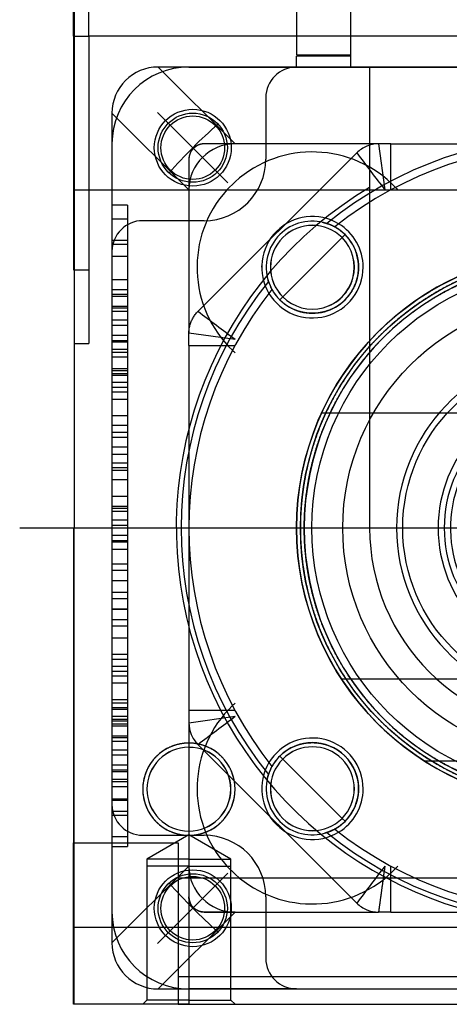
# Model space of a CAD drawing. Units: inches. Extents: x 129 to 1249, y 97 to 354.
# Drawn here: x 129 to 157, y 102 to 166 of the extents above; entities that cross this region are included whole.
import ezdxf
from ezdxf.lldxf.tags import DXFTag

# ---------------------------------------------------------------- set-up
doc = ezdxf.new("R2010")
doc.units = ezdxf.units.IN
doc.linetypes.add('CENTER', pattern=[50.8, 31.75, -6.35, 6.35, -6.35])
for name, color, linetype in [('ATLANTA_65_51_01', 7, 'Continuous'), ('ATLANTA_65_59_10', 7, 'Continuous'), ('CENTER', 7, 'Continuous')]:
    doc.layers.add(name, color=color, linetype=linetype)
tags = doc.linetypes.add('HIDDEN2', pattern=[0.1875, 0.125, -0.0625]).pattern_tags.tags
tags[6:7] = [DXFTag(74, 4), DXFTag(75, 0), DXFTag(340, '0'), DXFTag(46, 0.0), DXFTag(50, 0.0), DXFTag(44, 0.0), DXFTag(45, 0.0)]
tags[4:5] = [DXFTag(74, 4), DXFTag(75, 0), DXFTag(340, '0'), DXFTag(46, 0.0), DXFTag(50, 0.0), DXFTag(44, 0.0), DXFTag(45, 0.0)]

# ---------------------------------------------------------------- blocks, each defined once
blk = doc.blocks.new('G1')
at = {"layer": 'ATLANTA_65_59_10', "color": 7, "linetype": 'HIDDEN2', "ltscale": 25.4}
for p, q in [((133.498, 165.122), (133.498, 185.122)), ((133.498, 165.122), (133.498, 185.122)), ((132.498, 165.122), (132.498, 180.322)), ((132.498, 165.122), (132.498, 155.122)), ((132.498, 165.122), (132.498, 149.922)), ((132.528, 165.122), (133.498, 165.122)), ((132.528, 165.122), (133.498, 165.122)), ((133.498, 165.122), (133.498, 145.122)), ((133.498, 165.122), (133.498, 145.122)), ((196.498, 165.122), (133.498, 165.122)), ((196.498, 165.122), (133.498, 165.122)), ((137.998, 163.122), (142.998, 158.122)), ((137.998, 163.122), (142.998, 158.122)), ((139.998, 155.122), (134.998, 160.122)), ((139.998, 155.122), (134.998, 160.122)), ((142.998, 158.122), (140.998, 158.122)), ((142.998, 158.122), (140.998, 158.122)), ((152.327, 158.122), (142.998, 158.122)), ((152.327, 158.122), (152.741, 155.122)), ((153.124, 158.122), (152.327, 158.122)), ((153.124, 158.122), (164.998, 158.122)), ((153.124, 155.122), (153.124, 158.122)), ((139.998, 157.122), (139.998, 155.122)), ((139.998, 157.122), (139.998, 155.122)), ((140.584, 147.208), (150.912, 157.536)), ((132.498, 155.122), (197.498, 155.122)), ((139.998, 155.122), (139.998, 145.793)), ((142.998, 155.656), (142.464, 155.122)), ((135.998, 154.122), (134.998, 154.122)), ((135.998, 154.122), (135.998, 153.122)), ((135.998, 153.222), (134.998, 153.222)), ((135.998, 153.122), (135.998, 113.401)), ((135.998, 151.829), (134.998, 151.829)), ((135.998, 151.566), (134.998, 151.566)), ((135.998, 150.79), (134.998, 150.79)), ((132.528, 149.922), (133.498, 149.922)), ((135.998, 149.275), (134.998, 149.275)), ((135.998, 148.62), (134.998, 148.62)), ((135.998, 148.312), (134.998, 148.312)), ((135.998, 148.19), (134.998, 148.19)), ((135.998, 147.536), (134.998, 147.536)), ((135.998, 147.427), (134.998, 147.427)), ((134.998, 147.228), (135.998, 147.228)), ((135.998, 146.65), (134.998, 146.65)), ((135.998, 146.292), (134.998, 146.292)), ((135.998, 145.638), (134.998, 145.638)), ((139.998, 144.996), (139.998, 145.793)), ((142.998, 145.379), (139.998, 145.793)), ((132.528, 145.122), (133.498, 145.122)), ((134.998, 145.33), (135.998, 145.33)), ((135.998, 145.208), (134.998, 145.208)), ((139.998, 144.996), (139.998, 133.122)), ((139.998, 144.996), (142.998, 144.996)), ((134.998, 144.752), (135.998, 144.752)), ((135.998, 144.553), (134.998, 144.553)), ((135.998, 144.245), (134.998, 144.245)), ((135.998, 143.469), (134.998, 143.469)), ((135.998, 143.359), (134.998, 143.359)), ((135.998, 143.161), (134.998, 143.161)), ((135.998, 143.039), (134.998, 143.039)), ((135.998, 142.583), (134.998, 142.583)), ((135.998, 142.275), (134.998, 142.275)), ((135.998, 141.954), (134.998, 141.954)), ((134.998, 141.498), (135.998, 141.498)), ((135.998, 140.414), (134.998, 140.414)), ((135.998, 139.785), (134.998, 139.785)), ((135.998, 139.329), (134.998, 139.329)), ((135.998, 139.021), (134.998, 139.021)), ((135.998, 138.392), (134.998, 138.392)), ((134.998, 137.936), (135.998, 137.936)), ((135.998, 137.344), (134.998, 137.344)), ((135.998, 137.036), (134.998, 137.036)), ((135.998, 136.852), (134.998, 136.852)), ((135.998, 136.26), (134.998, 136.26)), ((135.998, 135.175), (134.998, 135.175)), ((135.998, 134.521), (134.998, 134.521)), ((134.998, 134.412), (135.998, 134.412)), ((134.998, 134.213), (135.998, 134.213)), ((135.998, 133.635), (134.998, 133.635)), ((132.528, 102.122), (132.528, 133.122)), ((132.528, 102.122), (132.528, 133.122)), ((135.998, 133.277), (134.998, 133.277)), ((139.998, 133.122), (139.998, 121.247)), ((135.998, 132.623), (134.998, 132.623)), ((134.998, 132.315), (135.998, 132.315)), ((135.998, 132.193), (134.998, 132.193)), ((134.998, 131.737), (135.998, 131.737)), ((135.998, 130.77), (134.998, 130.77)), ((135.998, 130.344), (134.998, 130.344)), ((135.998, 129.685), (134.998, 129.685)), ((135.998, 128.922), (134.998, 128.922)), ((135.998, 128.515), (134.998, 128.515)), ((135.998, 127.837), (134.998, 127.837)), ((135.998, 127.813), (134.998, 127.813)), ((135.998, 127.135), (134.998, 127.135)), ((135.998, 126.728), (134.998, 126.728)), ((134.998, 125.965), (135.998, 125.965)), ((135.998, 124.88), (134.998, 124.88)), ((135.998, 124.559), (134.998, 124.559)), ((135.998, 124.103), (134.998, 124.103)), ((134.998, 123.795), (135.998, 123.795)), ((135.998, 123.474), (134.998, 123.474)), ((135.998, 123.019), (134.998, 123.019)), ((135.998, 121.934), (134.998, 121.934)), ((135.998, 121.731), (134.998, 121.731)), ((135.998, 121.423), (134.998, 121.423)), ((135.998, 121.305), (134.998, 121.305)), ((139.998, 121.247), (139.998, 120.45)), ((142.998, 121.247), (139.998, 121.247)), ((135.998, 120.85), (134.998, 120.85)), ((135.998, 120.651), (134.998, 120.651)), ((135.998, 120.542), (134.998, 120.542)), ((139.998, 120.45), (142.998, 120.864)), ((135.998, 120.343), (134.998, 120.343)), ((135.998, 120.221), (134.998, 120.221)), ((139.998, 120.45), (139.998, 111.122)), ((135.998, 119.566), (134.998, 119.566)), ((135.998, 119.457), (134.998, 119.457)), ((134.998, 119.258), (135.998, 119.258)), ((134.998, 118.68), (135.998, 118.68)), ((150.912, 108.708), (140.584, 119.036)), ((135.998, 118.331), (134.998, 118.331)), ((135.998, 117.677), (134.998, 117.677)), ((135.998, 117.36), (134.998, 117.36)), ((135.998, 117.247), (134.998, 117.247)), ((134.998, 116.782), (135.998, 116.782)), ((135.998, 116.592), (134.998, 116.592)), ((135.998, 116.275), (134.998, 116.275)), ((135.998, 115.463), (134.998, 115.463)), ((135.998, 115.39), (134.998, 115.39)), ((135.998, 114.677), (134.998, 114.677)), ((134.998, 114.423), (135.998, 114.423)), ((135.998, 113.022), (134.998, 113.022)), ((135.998, 113.401), (135.998, 112.401)), ((139.998, 113.148), (137.269, 111.572)), ((142.728, 111.572), (139.998, 113.148)), ((134.998, 112.622), (139.298, 112.622)), ((134.998, 112.622), (139.298, 112.622)), ((134.998, 112.401), (135.998, 112.401)), ((139.298, 112.622), (139.298, 103.122)), ((139.298, 112.622), (139.298, 103.122)), ((139.998, 111.572), (137.269, 111.572)), ((139.998, 111.572), (137.269, 111.572)), ((137.269, 111.572), (137.269, 111.122)), ((139.998, 111.572), (142.728, 111.572)), ((139.998, 111.572), (142.728, 111.572)), ((142.728, 111.122), (142.728, 111.572)), ((134.998, 106.122), (139.998, 111.122)), ((134.998, 106.122), (139.998, 111.122)), ((139.998, 111.122), (137.269, 111.122)), ((137.274, 111.122), (137.274, 102.397)), ((139.998, 111.122), (139.998, 109.122)), ((139.998, 111.122), (139.998, 109.122)), ((139.998, 111.122), (142.728, 111.122)), ((142.464, 111.122), (142.998, 110.588)), ((142.723, 102.397), (142.723, 111.122)), ((153.124, 108.122), (153.124, 111.122)), ((190.698, 110.322), (139.298, 110.322)), ((139.998, 109.122), (139.998, 102.397)), ((139.998, 109.122), (139.998, 102.397)), ((137.998, 103.122), (142.998, 108.122)), ((137.998, 103.122), (142.998, 108.122)), ((140.998, 108.122), (142.998, 108.122)), ((142.998, 108.122), (140.998, 108.122)), ((142.998, 108.122), (152.327, 108.122)), ((153.124, 108.122), (152.327, 108.122)), ((153.124, 108.122), (164.998, 108.122)), ((139.298, 107.122), (134.998, 107.122)), ((139.298, 107.122), (134.998, 107.122)), ((190.698, 107.122), (139.298, 107.122)), ((190.698, 107.122), (139.298, 107.122)), ((139.298, 103.922), (190.698, 103.922)), ((137.274, 102.397), (136.998, 102.122)), ((139.998, 102.122), (136.998, 102.122)), ((139.998, 102.122), (136.998, 102.122)), ((139.998, 102.397), (137.274, 102.397)), ((139.998, 102.397), (137.274, 102.397)), ((139.998, 102.397), (139.998, 102.122)), ((139.998, 102.397), (139.998, 102.122)), ((139.998, 102.397), (142.723, 102.397)), ((139.998, 102.397), (142.723, 102.397)), ((139.998, 102.122), (142.998, 102.122)), ((139.998, 102.122), (142.998, 102.122)), ((142.998, 102.122), (142.723, 102.397))]:
    blk.add_line(p, q, dxfattribs=at)
at = {"layer": 'ATLANTA_65_59_10', "color": 7, "linetype": 'Continuous', "ltscale": 25.4}
for p, q in [((132.498, 165.122), (132.498, 169.873)), ((132.528, 169.922), (132.528, 133.122)), ((132.528, 169.922), (132.528, 133.122)), ((132.498, 165.122), (132.528, 165.122)), ((132.498, 165.122), (132.528, 165.122)), ((191.998, 163.122), (137.998, 163.122)), ((134.998, 160.122), (134.998, 106.122)), ((149.476, 152.719), (148.958, 152.945)), ((149.954, 152.019), (148.028, 150.092)), ((149.954, 152.019), (148.028, 150.092)), ((149.954, 152.019), (150.149, 152.214)), ((149.954, 152.019), (150.149, 152.214)), ((148.028, 150.092), (146.101, 148.166)), ((148.028, 150.092), (146.101, 148.166)), ((132.498, 149.922), (132.528, 149.922)), ((145.175, 149.163), (145.401, 148.644)), ((145.906, 147.971), (146.101, 148.166)), ((145.906, 147.971), (146.101, 148.166)), ((132.498, 133.122), (132.528, 133.122)), ((132.498, 133.122), (132.498, 112.622)), ((132.498, 133.122), (132.498, 112.622)), ((132.498, 133.122), (132.528, 133.122)), ((146.101, 118.078), (145.906, 118.273)), ((146.101, 118.078), (145.906, 118.273)), ((146.101, 118.078), (148.028, 116.151)), ((146.101, 118.078), (148.028, 116.151)), ((145.175, 117.081), (145.401, 117.6)), ((148.028, 116.151), (149.954, 114.225)), ((148.028, 116.151), (149.954, 114.225)), ((150.149, 114.03), (149.954, 114.225)), ((150.149, 114.03), (149.954, 114.225)), ((149.476, 113.524), (148.958, 113.299)), ((132.498, 112.622), (134.998, 112.622)), ((132.498, 112.622), (134.998, 112.622)), ((132.498, 107.122), (132.498, 112.622)), ((132.498, 107.122), (132.498, 112.622)), ((132.498, 102.122), (132.498, 107.122)), ((134.998, 107.122), (132.498, 107.122)), ((132.498, 102.122), (132.498, 107.122)), ((134.998, 107.122), (132.498, 107.122)), ((137.998, 103.122), (191.998, 103.122)), ((139.298, 103.122), (139.298, 102.122)), ((139.298, 103.122), (139.298, 102.122)), ((139.298, 102.122), (132.498, 102.122)), ((139.298, 102.122), (132.498, 102.122)), ((139.298, 102.122), (164.998, 102.122)), ((139.298, 102.122), (164.998, 102.122))]:
    blk.add_line(p, q, dxfattribs=at)
for centre, radius in [((140.25, 157.871), 2.5), ((140.25, 157.871), 2.067), ((164.998, 133.122), 18), ((164.998, 133.122), 15), ((140.25, 108.373), 2.5), ((140.25, 108.373), 2.067)]:
    blk.add_circle(centre, radius, dxfattribs=at)
at = {"layer": 'ATLANTA_65_59_10', "color": 7, "linetype": 'HIDDEN2', "ltscale": 25.4}
for radius in [17.75, 17]:
    blk.add_circle((164.998, 133.122), radius, dxfattribs=at)
at = {"layer": 'ATLANTA_65_59_10', "color": 7, "linetype": 'Continuous', "ltscale": 25.4}
for centre, radius, start, end in [((137.998, 160.122), 3, 90, 180), ((164.998, 133.122), 25.5, 51.02003, 128.97997), ((164.998, 133.122), 25, 51.61963, 128.38037), ((148.028, 150.092), 7.5, 42.11274, 43.81227), ((148.028, 150.092), 3, 71.94436, 198.05564), ((148.028, 150.092), 2.725, 45, 225), ((148.028, 150.092), 2.725, 45, 225), ((148.028, 150.092), 3, 45, 61.12762), ((148.028, 150.092), 3.3, 0, 58.92157), ((148.028, 150.092), 3, 225, 45), ((148.028, 150.092), 2.725, 225, 45), ((148.028, 150.092), 2.725, 225, 45), ((148.028, 150.092), 3.3, 211.07843, 0), ((164.998, 133.122), 25.5, 141.02003, 218.97997), ((164.998, 133.122), 25, 141.61963, 218.38037), ((148.028, 150.092), 3, 208.87238, 225), ((148.028, 150.092), 7.5, 226.33123, 227.88726), ((148.028, 116.151), 7.5, 132.11274, 133.81281), ((148.028, 116.151), 3.3, 0, 148.92157), ((148.028, 116.151), 3, 315, 135), ((148.028, 116.151), 2.725, 315, 135), ((148.028, 116.151), 2.725, 315, 135), ((148.028, 116.151), 2.725, 135, 315), ((148.028, 116.151), 2.725, 135, 315), ((148.028, 116.151), 3, 135, 151.12762), ((148.028, 116.151), 3, 161.94436, 288.05564), ((148.028, 116.151), 3.3, 301.07843, 0), ((148.028, 116.151), 3, 298.87238, 315), ((164.998, 133.122), 25, 231.61963, 308.38037), ((164.998, 133.122), 25.5, 231.02003, 308.97997), ((148.028, 116.151), 7.5, 316.18719, 317.88726), ((137.998, 106.122), 3, 180, 270)]:
    blk.add_arc(centre, radius, start, end, dxfattribs=at)
at = {"layer": 'ATLANTA_65_59_10', "color": 7, "linetype": 'HIDDEN2', "ltscale": 25.4}
for centre, radius, start, end in [((140.998, 157.122), 1, 90, 180), ((142.998, 155.122), 3, 90, 180), ((148.028, 150.092), 7.5, 43.81227, 132.11274), ((1735.234, 1355.537), 1986.274, 217.095127, 217.182486), ((142.998, 155.122), 3, 166.80951, 179.99587), ((148.028, 150.092), 7.5, 137.88726, 226.33123), ((148.028, 150.092), 3.3, 58.92157, 211.07843), ((148.028, 150.092), 2.729, 45, 225), ((148.028, 150.092), 3, 61.12762, 71.94436), ((148.028, 150.092), 2.729, 225, 45), ((164.998, 133.122), 17.5, 90, 270), ((148.028, 150.092), 3, 198.05564, 208.87238), ((-1028.353, -1398.738), 1938.134, 52.816429, 52.905958), ((148.028, 116.151), 7.5, 133.81281, 222.11274), ((-1152.094, 1828.367), 2143.089, 307.098323, 307.17929), ((139.998, 116.122), 3, 90, 270), ((139.998, 116.122), 2.729, 90, 270), ((139.998, 116.122), 2.729, 90, 270), ((139.998, 116.122), 2.725, 90, 270), ((139.998, 116.122), 3, 270, 90), ((139.998, 116.122), 2.73, 270, 90), ((139.998, 116.122), 2.73, 270, 90), ((139.998, 116.122), 2.724, 270, 90), ((148.028, 116.151), 2.729, 315, 135), ((148.028, 116.151), 2.729, 135, 315), ((148.028, 116.151), 3.3, 148.92157, 301.07843), ((148.028, 116.151), 3, 151.12762, 161.94436), ((148.028, 116.151), 3, 288.05564, 298.87238), ((142.998, 111.122), 3, 180, 270), ((148.028, 116.151), 7.5, 227.88726, 316.18719), ((1918.637, -1228.196), 2216.339, 142.822048, 142.900339), ((140.998, 109.122), 1, 180, 270), ((142.998, 111.122), 3, 256.80951, 269.99587)]:
    blk.add_arc(centre, radius, start, end, dxfattribs=at)
for points, degree, knots in [([(140.998, 158.122), (140.799, 158.122), (140.616, 158.046), (140.432, 157.97), (140.291, 157.829), (140.151, 157.689), (140.074, 157.504), (139.998, 157.322), (139.998, 157.122)], 2, [0, 0, 0, 0.25, 0.25, 0.5, 0.5, 0.75, 0.75, 1, 1, 1]), ([(152.327, 158.122), (152.065, 158.122), (151.803, 158.07), (151.319, 157.869), (151.098, 157.721), (150.912, 157.536)], 3, [0, 0, 0, 0, 0.5, 0.5, 1, 1, 1, 1]), ([(164.998, 150.872), (163.25, 150.872), (161.535, 150.531), (159.821, 150.19), (158.206, 149.521), (156.591, 148.852), (155.137, 147.88), (153.684, 146.909), (152.447, 145.673), (151.211, 144.437), (150.24, 142.983), (149.269, 141.53), (148.599, 139.914), (147.931, 138.3), (147.589, 136.585), (147.248, 134.871), (147.248, 133.122), (147.248, 131.374), (147.589, 129.659), (147.93, 127.945), (148.599, 126.329), (149.268, 124.715), (150.24, 123.26), (151.211, 121.807), (152.447, 120.571), (153.683, 119.335), (155.137, 118.363), (156.59, 117.392), (158.206, 116.723), (159.82, 116.054), (161.535, 115.713), (163.249, 115.372), (164.998, 115.372)], 2, [0, 0, 0, 0.0625, 0.0625, 0.125, 0.125, 0.1875, 0.1875, 0.25, 0.25, 0.3125, 0.3125, 0.375, 0.375, 0.4375, 0.4375, 0.5, 0.5, 0.5625, 0.5625, 0.625, 0.625, 0.6875, 0.6875, 0.75, 0.75, 0.8125, 0.8125, 0.875, 0.875, 0.9375, 0.9375, 1, 1, 1]), ([(164.998, 115.622), (163.274, 115.622), (161.584, 115.958), (159.894, 116.294), (158.301, 116.954), (156.709, 117.613), (155.276, 118.571), (153.843, 119.528), (152.624, 120.747), (151.405, 121.966), (150.448, 123.399), (149.49, 124.832), (148.83, 126.425), (148.171, 128.017), (147.835, 129.708), (147.498, 131.398), (147.498, 133.122), (147.498, 134.845), (147.835, 136.536), (148.171, 138.226), (148.83, 139.819), (149.49, 141.411), (150.448, 142.844), (151.405, 144.277), (152.624, 145.496), (153.842, 146.715), (155.276, 147.673), (156.708, 148.63), (158.301, 149.29), (159.893, 149.949), (161.584, 150.286), (163.274, 150.622), (164.998, 150.622)], 2, [0, 0, 0, 0.0625, 0.0625, 0.125, 0.125, 0.1875, 0.1875, 0.25, 0.25, 0.3125, 0.3125, 0.375, 0.375, 0.4375, 0.4375, 0.5, 0.5, 0.5625, 0.5625, 0.625, 0.625, 0.6875, 0.6875, 0.75, 0.75, 0.8125, 0.8125, 0.875, 0.875, 0.9375, 0.9375, 1, 1, 1]), ([(139.998, 145.793), (139.998, 145.881), (140.01, 146.055), (140.061, 146.313), (140.117, 146.478), (140.184, 146.639), (140.261, 146.796), (140.359, 146.943), (140.465, 147.081), (140.523, 147.147), (140.584, 147.208)], 3, [0, 0, 0, 0, 0.166672, 0.333338, 0.500003, 0.500003, 0.666672, 0.833333, 0.835729, 1, 1, 1, 1]), ([(139.998, 120.45), (139.998, 120.188), (140.05, 119.927), (140.251, 119.443), (140.399, 119.221), (140.584, 119.036)], 3, [0, 0, 0, 0, 0.5, 0.5, 1, 1, 1, 1]), ([(139.998, 119.122), (139.401, 119.122), (138.85, 118.893), (138.299, 118.665), (137.877, 118.243), (137.455, 117.822), (137.227, 117.27), (136.998, 116.719), (136.998, 116.122), (136.998, 115.526), (137.227, 114.974), (137.455, 114.423), (137.877, 114), (138.298, 113.579), (138.85, 113.35), (139.401, 113.122), (139.998, 113.122)], 2, [0, 0, 0, 0.125, 0.125, 0.25, 0.25, 0.375, 0.375, 0.5, 0.5, 0.625, 0.625, 0.75, 0.75, 0.875, 0.875, 1, 1, 1]), ([(139.998, 113.122), (140.595, 113.122), (141.146, 113.35), (141.697, 113.578), (142.12, 114), (142.541, 114.422), (142.77, 114.974), (142.998, 115.525), (142.998, 116.122), (142.998, 116.718), (142.77, 117.27), (142.542, 117.821), (142.12, 118.243), (141.698, 118.665), (141.146, 118.893), (140.596, 119.122), (139.998, 119.122)], 2, [0, 0, 0, 0.125, 0.125, 0.25, 0.25, 0.375, 0.375, 0.5, 0.5, 0.625, 0.625, 0.75, 0.75, 0.875, 0.875, 1, 1, 1]), ([(152.741, 111.122), (152.735, 111.079), (152.723, 110.993), (152.705, 110.864), (152.688, 110.736), (152.67, 110.608), (152.652, 110.481), (152.635, 110.356), (152.618, 110.231), (152.601, 110.109), (152.584, 109.988), (152.568, 109.87), (152.552, 109.754), (152.542, 109.678), (152.531, 109.602), (152.521, 109.526), (152.505, 109.415), (152.49, 109.308), (152.481, 109.239), (152.471, 109.171), (152.462, 109.104), (152.449, 109.007), (152.436, 108.915), (152.424, 108.827), (152.413, 108.744), (152.402, 108.666), (152.392, 108.592), (152.385, 108.546), (152.379, 108.502), (152.373, 108.46), (152.365, 108.402), (152.358, 108.349), (152.352, 108.302), (152.346, 108.26), (152.341, 108.223), (152.336, 108.192), (152.333, 108.166), (152.33, 108.147), (152.328, 108.132), (152.327, 108.124), (152.327, 108.122), (152.327, 108.122)], 3, [0, 0, 0, 0, 0.026875, 0.053749, 0.080624, 0.107499, 0.134427, 0.161354, 0.188282, 0.21521, 0.242235, 0.269259, 0.296283, 0.323308, 0.323308, 0.351232, 0.379157, 0.407081, 0.435006, 0.435057, 0.463164, 0.491271, 0.519378, 0.547485, 0.575816, 0.604148, 0.632479, 0.66081, 0.66081, 0.688941, 0.717072, 0.745203, 0.773335, 0.801622, 0.82991, 0.858198, 0.886486, 0.914864, 0.943243, 0.971621, 1, 1, 1, 1]), ([(140.998, 108.122), (140.799, 108.122), (140.616, 108.198), (140.431, 108.274), (140.291, 108.415), (140.15, 108.556), (140.074, 108.739), (139.998, 108.923), (139.998, 109.122)], 2, [0, 0, 0, 0.25, 0.25, 0.5, 0.5, 0.75, 0.75, 1, 1, 1]), ([(150.912, 108.708), (151.098, 108.522), (151.319, 108.374), (151.803, 108.174), (152.065, 108.122), (152.327, 108.122)], 3, [0, 0, 0, 0, 0.5, 0.5, 1, 1, 1, 1])]:
    blk.add_open_spline(points, degree=degree, knots=knots, dxfattribs=at)
for points in [[(148.66, 153.026), (148.868, 152.981), (149.07, 152.905)], [(144.73, 150.21), (144.728, 150.152), (144.728, 150.092)], [(145.094, 116.783), (145.139, 116.991), (145.215, 117.194)]]:
    blk.add_open_spline(points, degree=2, dxfattribs=at)
at = {"layer": 'ATLANTA_65_59_10', "color": 7, "linetype": 'Continuous', "ltscale": 25.4}
for points in [[(149.323, 152.799), (149.784, 152.579), (150.149, 152.214)], [(151.328, 150.092), (151.328, 150.154), (151.325, 150.216)], [(145.215, 149.05), (145.173, 149.163), (145.14, 149.278)], [(145.906, 147.971), (145.542, 148.336), (145.321, 148.798)], [(145.322, 117.446), (145.541, 117.907), (145.906, 118.273)], [(150.149, 114.03), (149.784, 113.665), (149.323, 113.445)], [(149.07, 113.338), (148.957, 113.296), (148.842, 113.263)]]:
    blk.add_open_spline(points, degree=2, dxfattribs=at)
for points in [[(150.149, 152.214), (150.571, 151.791), (150.799, 151.24), (151.028, 150.69), (151.028, 150.092), (151.028, 149.496), (150.799, 148.944), (150.571, 148.393), (150.149, 147.971), (149.728, 147.549), (149.176, 147.321), (148.625, 147.092), (148.028, 147.092), (147.432, 147.092), (146.88, 147.321), (146.329, 147.549), (145.906, 147.971)], [(145.906, 118.273), (146.329, 118.695), (146.88, 118.923), (147.43, 119.151), (148.028, 119.151), (148.624, 119.151), (149.176, 118.923), (149.727, 118.695), (150.149, 118.273), (150.571, 117.851), (150.799, 117.299), (151.028, 116.749), (151.028, 116.151), (151.028, 115.555), (150.799, 115.003), (150.571, 114.453), (150.149, 114.03)]]:
    blk.add_open_spline(points, degree=2, knots=[0, 0, 0, 0.125, 0.125, 0.25, 0.25, 0.375, 0.375, 0.5, 0.5, 0.625, 0.625, 0.75, 0.75, 0.875, 0.875, 1, 1, 1], dxfattribs=at)
blk = doc.blocks.new('C1')
at = {"layer": 'ATLANTA_65_51_01', "color": 7, "linetype": 'HIDDEN2', "ltscale": 25.4}
for p, q in [((651.463, 146.199), (649.75, 146.199)), ((651.463, 136.718), (651.463, 146.199)), ((646.463, 137.349), (646.463, 145.049)), ((651.463, 145.449), (647.372, 145.449)), ((653.463, 143.849), (651.463, 143.849)), ((652.246, 143.699), (651.463, 143.699)), ((652.246, 143.699), (652.246, 138.699)), ((652.463, 143.482), (652.246, 143.699)), ((652.463, 143.699), (652.463, 138.699)), ((653.463, 143.699), (652.463, 143.699)), ((663.683, 143.849), (654.463, 143.849)), ((658.746, 143.699), (654.463, 143.699)), ((658.746, 143.699), (658.746, 138.699)), ((658.963, 143.482), (658.746, 143.699)), ((646.463, 143.199), (649.363, 143.199)), ((649.363, 143.199), (649.363, 141.199)), ((658.963, 143.482), (658.963, 138.915)), ((649.363, 141.199), (646.463, 141.199)), ((649.363, 141.199), (649.363, 139.199)), ((649.363, 139.199), (646.463, 139.199)), ((651.463, 138.699), (652.246, 138.699)), ((651.463, 138.549), (653.463, 138.549)), ((652.246, 138.699), (652.463, 138.915)), ((652.463, 138.699), (653.463, 138.699)), ((654.463, 138.699), (658.746, 138.699)), ((654.463, 138.549), (669.029, 138.549)), ((658.746, 138.699), (658.963, 138.915)), ((646.863, 136.949), (651.463, 136.949)), ((637.6, 136.199), (650.18, 136.199)), ((653.227, 135.98), (653.052, 135.639)), ((653.36, 136.175), (653.227, 135.98)), ((654.381, 135.79), (654.102, 136.198)), ((654.436, 135.683), (654.381, 135.79)), ((657.647, 135.022), (657.305, 134.849)), ((657.869, 135.101), (657.647, 135.022)), ((658.47, 134.19), (658.483, 134.683)), ((658.451, 134.071), (658.47, 134.19)), ((660.66, 131.649), (660.282, 131.71)), ((660.886, 131.582), (660.66, 131.649)), ((660.836, 130.492), (661.138, 130.883)), ((660.751, 130.406), (660.836, 130.492)), ((670.326, 121.199), (657.746, 121.199)), ((656.463, 111.199), (656.463, 120.679)), ((661.063, 120.449), (656.463, 120.449)), ((661.463, 112.349), (661.463, 120.049)), ((653.463, 118.849), (638.897, 118.849)), ((649.179, 118.699), (648.963, 118.482)), ((649.179, 113.699), (649.179, 118.699)), ((653.463, 118.699), (649.179, 118.699)), ((656.463, 118.849), (654.463, 118.849)), ((655.463, 118.699), (654.463, 118.699)), ((655.463, 113.699), (655.463, 118.699)), ((655.679, 118.699), (655.463, 118.482)), ((655.679, 113.699), (655.679, 118.699)), ((656.463, 118.699), (655.679, 118.699)), ((648.963, 113.915), (648.963, 118.482)), ((658.563, 118.199), (661.463, 118.199)), ((658.563, 116.199), (658.563, 118.199)), ((658.563, 116.199), (661.463, 116.199)), ((658.563, 114.199), (658.563, 116.199)), ((661.463, 114.199), (658.563, 114.199)), ((644.243, 113.549), (653.463, 113.549)), ((648.963, 113.915), (649.179, 113.699)), ((649.179, 113.699), (653.463, 113.699)), ((654.463, 113.699), (655.463, 113.699)), ((654.463, 113.549), (656.463, 113.549)), ((655.463, 113.915), (655.679, 113.699)), ((655.679, 113.699), (656.463, 113.699)), ((656.463, 111.949), (660.553, 111.949)), ((656.463, 111.199), (658.176, 111.199))]:
    blk.add_line(p, q, dxfattribs=at)
at = {"layer": 'ATLANTA_65_51_01', "color": 7, "linetype": 'Continuous', "ltscale": 25.4}
for p, q in [((653.463, 146.692), (653.463, 137.485)), ((654.463, 137.485), (654.463, 146.692)), ((647.372, 145.449), (646.863, 145.449)), ((654.463, 143.699), (653.463, 143.699)), ((653.463, 138.699), (654.463, 138.699)), ((653.463, 137.084), (653.463, 137.485)), ((654.463, 137.485), (654.463, 137.084)), ((652.998, 135.534), (652.858, 135.15)), ((653.052, 135.639), (652.998, 135.534)), ((654.589, 135.386), (654.436, 135.683)), ((654.713, 135.046), (654.589, 135.386)), ((652.858, 135.15), (652.787, 134.837)), ((654.746, 134.9), (654.713, 135.046)), ((657.199, 134.796), (656.861, 134.567)), ((657.305, 134.849), (657.199, 134.796)), ((656.861, 134.567), (656.619, 134.356)), ((658.4, 133.741), (658.451, 134.071)), ((658.241, 133.255), (658.3, 133.393)), ((658.3, 133.393), (658.4, 133.741)), ((659.757, 131.743), (659.437, 131.714)), ((660.165, 131.729), (659.757, 131.743)), ((660.282, 131.71), (660.165, 131.729)), ((660.231, 129.947), (660.516, 130.17)), ((660.516, 130.17), (660.751, 130.406)), ((660.102, 129.87), (660.231, 129.947)), ((653.463, 121.717), (653.463, 120.314)), ((654.463, 121.717), (654.463, 120.314)), ((653.463, 119.913), (653.463, 120.314)), ((653.463, 110.706), (653.463, 119.913)), ((654.463, 119.913), (654.463, 120.314)), ((654.463, 110.706), (654.463, 119.913)), ((654.463, 118.699), (653.463, 118.699)), ((653.463, 113.699), (654.463, 113.699)), ((660.553, 111.949), (661.063, 111.949))]:
    blk.add_line(p, q, dxfattribs=at)
at = {"layer": 'ATLANTA_65_51_01', "color": 7, "linetype": 'HIDDEN2', "ltscale": 25.4}
blk.add_circle((653.963, 128.699), 11.1, dxfattribs=at)
at = {"layer": 'ATLANTA_65_51_01', "color": 7, "linetype": 'Continuous', "ltscale": 25.4}
for centre, radius, start, end in [((653.963, 128.699), 18, 91.59175, 268.40825), ((653.963, 128.699), 18, 271.59175, 88.40825), ((646.863, 145.049), 0.4, 90, 178.11355), ((653.963, 128.699), 8.8, 93.2572, 266.7428), ((653.963, 128.699), 8.8, 273.2572, 86.7428), ((653.963, 128.699), 8.4, 93.41248, 266.58752), ((653.963, 128.699), 8.4, 86.58752, 93.41248), ((653.963, 128.699), 8.4, 273.41248, 86.58752), ((653.963, 128.699), 7, 274.09604, 265.90396), ((653.963, 128.699), 6.25, 100.84463, 10.8), ((653.963, 128.699), 6.25, 64.84463, 82.8), ((653.963, 128.699), 6.25, 28.84463, 46.8), ((653.963, 128.699), 8.4, 266.58752, 273.41248), ((661.063, 112.349), 0.4, 270, 358.11355)]:
    blk.add_arc(centre, radius, start, end, dxfattribs=at)
at = {"layer": 'ATLANTA_65_51_01', "color": 7, "linetype": 'HIDDEN2', "ltscale": 25.4}
for centre, radius, start, end in [((646.863, 145.049), 0.4, 178.11355, 180), ((653.963, 128.699), 11.5, 92.49191, 267.50809), ((653.963, 128.699), 11.5, 87.50809, 92.49191), ((653.963, 128.699), 11.5, 272.49191, 87.50809), ((646.863, 137.349), 0.4, 180, 270), ((653.963, 128.699), 8, 273.58332, 266.41668), ((653.963, 128.699), 8.4, 107.31465, 112.24908), ((653.963, 128.699), 8.4, 112.33267, 116.7655), ((653.963, 128.699), 7.5, 88.93328, 94.60824), ((653.963, 128.699), 7.5, 52.93328, 58.60824), ((653.963, 128.699), 7.5, 16.93328, 22.60824), ((653.963, 128.699), 8.4, 293.66562, 296.7655), ((653.963, 128.699), 8.4, 287.31465, 293.46587), ((661.063, 120.049), 0.4, 0, 90), ((653.963, 128.699), 11.5, 267.50809, 272.49191), ((661.063, 112.349), 0.4, 358.11355, 0)]:
    blk.add_arc(centre, radius, start, end, dxfattribs=at)
blk = doc.blocks.new('A$C5ECF0A3F')
at = {"color": 7, "linetype": 'Continuous'}
for p, q in [((-14.5, 37.102), (-14.5, 30)), ((-18, 36.4), (-18, 30.8)), ((-18, 30.8), (-14.5, 30.8)), ((-17.9, 30.7), (-17.9, 30.8)), ((-18, 30), (-18, 30.7)), ((-14.5, 30.7), (-18, 30.7)), ((-25, 30), (-18.014, 30)), ((-18, 30), (18, 30)), ((-13.25, 30), (-13.25, 0)), ((-20, 28), (-20, 24)), ((-30, 25), (-30, 18.014)), ((-24, 20), (-28, 20)), ((-30, 18), (-30, -18)), ((-30, -18.014), (-30, -25)), ((-28, -20), (-24, -20)), ((-20, -24), (-20, -28)), ((-18.014, -30), (-25, -30)), ((-18, -30), (18, -30))]:
    blk.add_line(p, q, dxfattribs=at)
for centre in [(-24.749, 24.749), (-24.749, 24.749), (-24.749, -24.749), (-24.749, -24.749)]:
    blk.add_circle(centre, 2.25, dxfattribs=at)
for centre, radius, start, end in [((-25, 25), 5, 90, 180), ((-18, 28), 2, 90, 180), ((-24, 24), 4, 270, 0), ((0, 0), 25.82, 120.87461, 59.12539), ((-28, 18), 2, 90, 180), ((0, 0), 13.25, 180, 0), ((-28, -18), 2, 180, 270), ((-24, -24), 4, 0, 90), ((-25, -25), 5, 180, 270), ((-18, -28), 2, 180, 270)]:
    blk.add_arc(centre, radius, start, end, dxfattribs=at)
at = {"layer": 'CENTER', "color": 4, "linetype": 'CENTER'}
for p, q in [((-27.04, 27.04), (-22.458, 22.458)), ((-36, 0), (36, 0)), ((-27.04, -27.04), (-22.458, -22.458))]:
    blk.add_line(p, q, dxfattribs=at)
for start, end in [(131.31416, 138.68584), (221.31416, 228.68584)]:
    blk.add_arc((0, 0), 35, start, end, dxfattribs=at)

msp = doc.modelspace()

# ---------------------------------------------------------------- block references
for name, p in [('G1', (0, 0)), ('C1', (-488.964, 4.423))]:
    msp.add_blockref(name, p)
at = {"ltscale": 25.4}
msp.add_blockref('A$C5ECF0A3F', (164.998, 133.122), dxfattribs=at)

doc.saveas('drawing.dxf')
